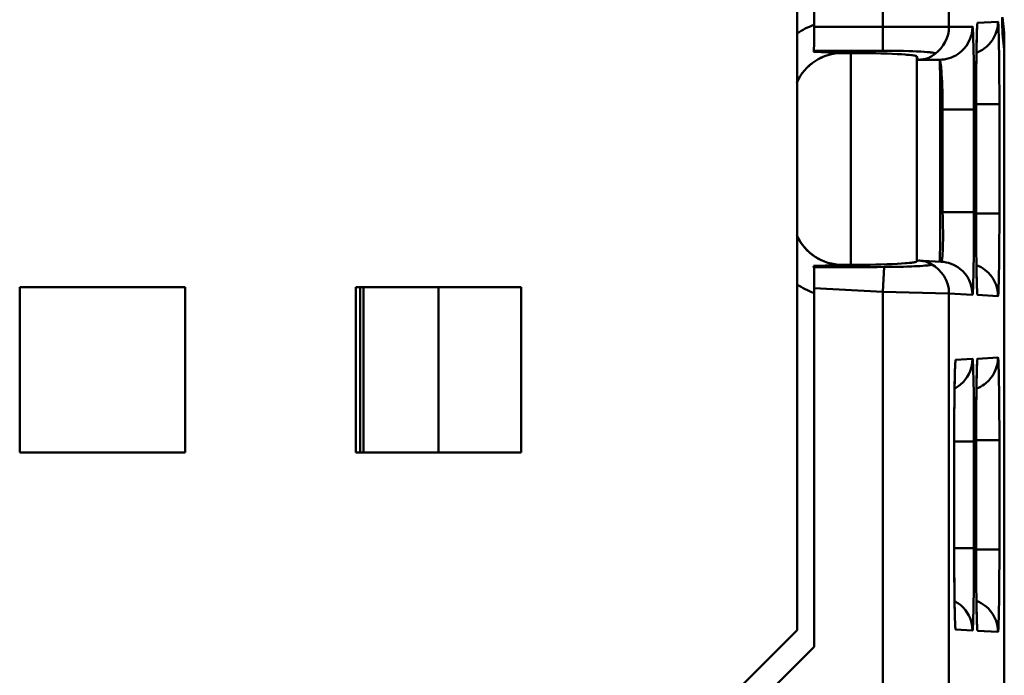
# Model space of a CAD drawing. Units: inches. Extents: x 0 to 432, y 0 to 279.
# Drawn here: x 170 to 185, y 213 to 223 of the extents above; entities that cross this region are included whole.
import ezdxf

# ---------------------------------------------------------------- set-up
doc = ezdxf.new("R2010")
doc.units = ezdxf.units.IN
doc.header["$MEASUREMENT"] = 0
doc.layers.add('Layer 1', color=7, linetype='Continuous')

msp = doc.modelspace()

# ---------------------------------------------------------------- linework, layer by layer
at = {"layer": 'Layer 1', "color": 7, "lineweight": 50, "true_color": 0xffffff}
for points in [[(181.789, 213.506), (181.789, 240.106)], [(182.044, 222.636), (182.044, 223.761)], [(183.083, 222.272), (183.083, 223.707)], [(184.083, 222.636), (184.083, 223.681)], [(184.515, 222.694), (184.514, 222.694), (184.513, 222.693), (184.513, 222.691), (184.512, 222.684), (184.512, 222.681), (184.511, 222.673), (184.51, 222.665), (184.51, 222.663), (184.509, 222.642), (184.508, 222.634), (184.507, 222.614), (184.506, 222.599), (184.506, 222.579), (184.505, 222.573), (184.505, 222.553), (184.504, 222.532), (184.503, 222.512), (184.503, 222.492)], [(184.823, 222.71), (184.515, 222.694)], [(184.844, 221.463), (184.844, 221.582), (184.844, 221.707), (184.843, 221.816), (184.843, 221.941), (184.842, 222.032), (184.841, 222.157), (184.84, 222.221), (184.838, 222.346), (184.836, 222.428), (184.835, 222.501), (184.833, 222.564), (184.831, 222.616), (184.829, 222.657), (184.829, 222.662), (184.827, 222.686), (184.826, 222.697), (184.825, 222.704), (184.824, 222.709), (184.823, 222.71), (184.823, 222.71)], [(184.892, 222.528), (184.891, 222.54), (184.891, 222.556), (184.891, 222.558), (184.891, 222.564), (184.89, 222.589), (184.89, 222.614), (184.889, 222.627), (184.889, 222.651), (184.889, 222.676), (184.889, 222.7), (184.889, 222.725), (184.889, 222.75), (184.889, 222.774)], [(184.892, 222.778), (184.916, 222.542)], [(182.042, 222.272), (182.042, 222.276), (182.042, 222.312), (182.043, 222.349), (182.043, 222.381), (182.043, 222.417), (182.044, 222.454), (182.044, 222.49), (182.044, 222.527), (182.044, 222.563), (182.044, 222.6), (182.044, 222.636)], [(184.438, 222.636), (182.044, 222.636)], [(184.46, 221.386), (184.46, 221.505), (184.46, 221.63), (184.459, 221.739), (184.458, 221.864), (184.458, 221.955), (184.456, 222.08), (184.456, 222.144), (184.454, 222.269), (184.452, 222.352), (184.45, 222.425), (184.449, 222.488), (184.447, 222.54), (184.445, 222.582), (184.444, 222.587), (184.442, 222.612), (184.441, 222.622), (184.44, 222.63), (184.439, 222.634), (184.439, 222.636), (184.438, 222.636)], [(184.493, 221.445), (184.493, 221.586), (184.493, 221.705), (184.494, 221.819), (184.495, 221.927), (184.496, 222.028), (184.497, 222.123), (184.498, 222.211), (184.499, 222.291), (184.5, 222.364), (184.502, 222.428), (184.503, 222.485), (184.505, 222.533), (184.506, 222.573), (184.507, 222.602), (184.508, 222.621), (184.509, 222.625)], [(184.892, 222.542), (184.916, 222.542)], [(184.916, 222.542), (184.916, 222.53), (184.917, 222.514), (184.917, 222.513), (184.917, 222.506), (184.918, 222.482), (184.918, 222.457), (184.918, 222.444), (184.919, 222.419), (184.919, 222.395), (184.919, 222.37), (184.919, 222.345), (184.919, 222.321), (184.919, 222.296)], [(184.892, 222.528), (184.916, 222.292)], [(182.036, 222.256), (182.042, 222.272)], [(182.036, 222.256), (182.063, 222.255), (182.107, 222.254), (182.15, 222.252), (182.166, 222.252), (182.21, 222.25), (182.253, 222.248), (182.296, 222.247), (182.339, 222.245), (182.383, 222.243), (182.426, 222.241), (182.469, 222.239)], [(183.083, 222.272), (182.042, 222.272)], [(182.469, 222.239), (182.469, 222.238)], [(182.469, 222.238), (182.597, 222.238)], [(182.597, 219.034), (182.597, 222.238)], [(182.597, 222.238), (182.689, 222.238), (182.79, 222.237), (182.875, 222.236), (182.976, 222.234), (183.051, 222.232), (183.147, 222.23), (183.222, 222.227), (183.298, 222.223), (183.303, 222.223), (183.366, 222.219), (183.422, 222.215), (183.445, 222.213), (183.483, 222.21), (183.516, 222.206), (183.528, 222.205), (183.55, 222.202), (183.562, 222.2), (183.575, 222.197), (183.583, 222.195), (183.59, 222.192), (183.591, 222.191), (183.594, 222.19), (183.596, 222.188), (183.597, 222.187)], [(183.872, 222.228), (183.873, 222.23), (183.873, 222.231), (183.873, 222.233), (183.872, 222.234), (183.87, 222.235), (183.87, 222.235), (183.865, 222.237), (183.859, 222.239), (183.851, 222.241), (183.849, 222.241), (183.831, 222.244), (183.825, 222.245), (183.804, 222.248), (183.794, 222.249), (183.759, 222.252), (183.755, 222.252), (183.713, 222.256), (183.709, 222.256), (183.656, 222.259), (183.593, 222.262), (183.535, 222.264), (183.475, 222.267), (183.395, 222.269), (183.322, 222.27), (183.242, 222.271), (183.163, 222.272), (183.083, 222.272)], [(184.919, 222.046), (184.919, 222.059), (184.919, 222.084), (184.919, 222.108), (184.919, 222.133), (184.919, 222.158), (184.919, 222.182), (184.918, 222.207), (184.918, 222.213), (184.918, 222.238), (184.917, 222.263), (184.917, 222.264), (184.916, 222.28), (184.916, 222.292)], [(183.597, 222.187), (183.614, 222.136)], [(183.597, 219.085), (183.597, 222.187)], [(183.614, 222.136), (183.622, 222.136), (183.64, 222.137), (183.659, 222.138), (183.677, 222.14), (183.695, 222.143), (183.713, 222.147), (183.73, 222.151), (183.746, 222.156), (183.762, 222.161), (183.778, 222.167), (183.792, 222.174), (183.806, 222.181), (183.81, 222.183), (183.823, 222.191), (183.836, 222.2), (183.849, 222.209), (183.861, 222.218), (183.872, 222.228)], [(183.938, 222.136), (183.614, 222.136)], [(183.951, 221.386), (183.951, 221.457), (183.951, 221.532), (183.951, 221.598), (183.951, 221.673), (183.95, 221.728), (183.949, 221.803), (183.949, 221.842), (183.948, 221.917), (183.947, 221.937), (183.946, 222.01), (183.945, 222.048), (183.945, 222.05), (183.943, 222.079), (183.943, 222.079), (183.942, 222.104), (183.942, 222.114), (183.941, 222.121), (183.94, 222.127), (183.94, 222.132), (183.94, 222.132), (183.94, 222.134), (183.939, 222.136), (183.938, 222.136)], [(183.986, 221.386), (183.986, 221.447), (183.985, 221.522), (183.984, 221.598), (183.983, 221.673), (183.981, 221.73), (183.978, 221.803), (183.976, 221.86), (183.972, 221.917), (183.972, 221.918), (183.969, 221.966), (183.965, 222.01), (183.963, 222.027), (183.96, 222.055), (183.957, 222.079), (183.957, 222.079), (183.954, 222.096), (183.951, 222.11), (183.948, 222.121), (183.947, 222.124), (183.945, 222.128), (183.943, 222.132), (183.943, 222.133), (183.941, 222.135), (183.94, 222.136), (183.938, 222.136)], [(184.919, 204.381), (184.919, 222.046)], [(184.494, 221.832), (184.494, 221.824), (184.494, 221.815), (184.494, 221.807), (184.494, 221.799), (184.494, 221.791), (184.494, 221.783), (184.494, 221.775), (184.494, 221.766), (184.494, 221.758), (184.494, 221.75)], [(183.951, 221.386), (184.46, 221.386)], [(183.951, 219.831), (183.951, 221.386)], [(183.986, 219.829), (183.986, 221.386)], [(184.46, 219.829), (184.46, 221.386)], [(184.493, 221.483), (184.493, 221.479), (184.493, 221.476), (184.493, 221.472), (184.493, 221.468), (184.493, 221.464), (184.493, 221.46), (184.493, 221.456), (184.493, 221.452), (184.493, 221.448), (184.493, 221.445)], [(184.493, 221.463), (184.844, 221.463)], [(184.493, 221.445), (184.493, 221.445)], [(184.493, 221.445), (184.493, 219.827)], [(184.844, 219.809), (184.844, 221.463)], [(183.938, 219.083), (183.939, 219.083), (183.939, 219.083), (183.94, 219.084), (183.94, 219.086), (183.94, 219.086), (183.94, 219.092), (183.941, 219.097), (183.942, 219.104), (183.942, 219.115), (183.943, 219.139), (183.945, 219.169), (183.945, 219.17), (183.946, 219.208), (183.947, 219.281), (183.948, 219.301), (183.948, 219.34), (183.949, 219.415), (183.95, 219.469), (183.951, 219.544), (183.951, 219.61), (183.951, 219.685), (183.951, 219.756), (183.951, 219.831)], [(183.951, 219.831), (183.986, 219.829)], [(183.964, 219.081), (183.966, 219.082), (183.967, 219.083), (183.969, 219.084), (183.969, 219.085), (183.971, 219.088), (183.973, 219.092), (183.973, 219.095), (183.976, 219.107), (183.979, 219.121), (183.981, 219.137), (183.983, 219.16), (183.985, 219.186), (183.987, 219.206), (183.989, 219.25), (183.991, 219.299), (183.992, 219.354), (183.993, 219.412), (183.993, 219.486), (183.993, 219.542), (183.992, 219.603), (183.99, 219.679), (183.989, 219.754), (183.986, 219.829)], [(183.986, 219.829), (184.46, 219.829)], [(184.438, 218.582), (184.439, 218.582), (184.439, 218.583), (184.44, 218.588), (184.441, 218.595), (184.442, 218.606), (184.444, 218.631), (184.445, 218.635), (184.447, 218.676), (184.449, 218.728), (184.45, 218.791), (184.452, 218.864), (184.454, 218.946), (184.455, 219.01), (184.456, 219.135), (184.457, 219.226), (184.458, 219.351), (184.459, 219.461), (184.46, 219.585), (184.46, 219.704), (184.46, 219.829)], [(184.493, 219.827), (184.493, 219.827)], [(184.493, 219.673), (184.493, 219.827)], [(184.493, 219.827), (184.493, 219.822), (184.493, 219.818), (184.493, 219.813), (184.493, 219.808), (184.493, 219.803), (184.493, 219.798), (184.493, 219.793), (184.493, 219.788), (184.493, 219.784), (184.493, 219.779)], [(184.493, 219.809), (184.844, 219.809)], [(184.823, 218.562), (184.823, 218.562), (184.824, 218.563), (184.825, 218.568), (184.826, 218.575), (184.827, 218.585), (184.829, 218.61), (184.829, 218.615), (184.831, 218.656), (184.833, 218.708), (184.835, 218.771), (184.836, 218.844), (184.838, 218.926), (184.839, 218.99), (184.841, 219.115), (184.842, 219.206), (184.843, 219.331), (184.843, 219.441), (184.844, 219.565), (184.844, 219.684), (184.844, 219.809)], [(184.508, 218.652), (184.508, 218.647), (184.508, 218.648), (184.507, 218.666), (184.506, 218.697), (184.505, 218.739), (184.503, 218.792), (184.501, 218.854), (184.5, 218.927), (184.498, 219.009), (184.497, 219.099), (184.496, 219.199), (184.495, 219.307), (184.494, 219.422), (184.494, 219.545), (184.493, 219.673)], [(184.493, 219.555), (184.493, 219.545), (184.494, 219.536), (184.494, 219.526), (184.494, 219.517), (184.494, 219.507), (184.494, 219.498), (184.494, 219.488), (184.494, 219.479), (184.494, 219.469), (184.494, 219.459)], [(182.469, 219.032), (182.452, 219.032), (182.409, 219.03), (182.365, 219.028), (182.339, 219.027), (182.296, 219.025), (182.253, 219.023), (182.21, 219.022), (182.166, 219.02), (182.123, 219.019), (182.08, 219.017), (182.036, 219.016)], [(182.042, 218.998), (182.036, 219.016)], [(182.042, 218.998), (182.148, 218.998), (182.255, 218.998), (182.36, 218.999), (182.466, 218.999), (182.572, 218.999), (182.678, 218.999), (182.785, 219), (182.89, 219), (182.997, 219), (183.103, 219.001)], [(182.044, 218.681), (182.044, 218.703), (182.044, 218.735), (182.044, 218.766), (182.044, 218.776), (182.044, 218.808), (182.044, 218.84), (182.044, 218.871), (182.043, 218.903), (182.043, 218.934), (182.043, 218.966), (182.042, 218.998)], [(182.469, 219.034), (182.597, 219.034)], [(182.469, 219.032), (182.469, 219.034)], [(183.597, 219.085), (183.596, 219.084), (183.594, 219.082), (183.591, 219.081), (183.59, 219.08), (183.583, 219.077), (183.575, 219.075), (183.562, 219.072), (183.55, 219.07), (183.528, 219.067), (183.516, 219.066), (183.483, 219.062), (183.445, 219.058), (183.422, 219.057), (183.366, 219.053), (183.303, 219.049), (183.298, 219.049), (183.222, 219.045), (183.147, 219.042), (183.051, 219.04), (182.976, 219.038), (182.89, 219.036), (182.79, 219.035), (182.697, 219.034), (182.597, 219.034)], [(183.103, 219.001), (183.083, 218.627)], [(183.103, 219.001), (183.108, 219.001), (183.18, 219.001), (183.252, 219.002), (183.322, 219.003), (183.393, 219.005), (183.451, 219.006), (183.522, 219.009), (183.561, 219.011), (183.632, 219.014), (183.649, 219.015), (183.686, 219.018), (183.719, 219.021), (183.751, 219.024), (183.753, 219.024), (183.765, 219.026), (183.78, 219.028), (183.782, 219.028), (183.794, 219.031), (183.804, 219.033), (183.81, 219.035), (183.814, 219.037), (183.816, 219.038), (183.817, 219.04), (183.817, 219.041), (183.816, 219.042), (183.814, 219.044)], [(183.602, 219.1), (183.597, 219.085)], [(183.602, 219.1), (183.964, 219.081)], [(183.814, 219.044), (183.801, 219.052), (183.789, 219.058), (183.775, 219.065), (183.76, 219.071), (183.744, 219.077), (183.728, 219.082), (183.711, 219.087), (183.694, 219.091), (183.676, 219.094), (183.658, 219.096), (183.639, 219.098), (183.627, 219.099)], [(184.502, 218.816), (184.502, 218.807), (184.502, 218.795), (184.503, 218.784), (184.503, 218.781), (184.503, 218.769), (184.503, 218.758), (184.504, 218.746), (184.504, 218.735), (184.505, 218.723), (184.505, 218.712), (184.505, 218.7)], [(172.534, 218.696), (170.034, 218.696)], [(170.034, 218.696), (170.034, 216.196)], [(172.534, 216.196), (172.534, 218.696)], [(177.614, 218.696), (175.114, 218.696)], [(175.114, 218.696), (175.114, 216.196)], [(175.182, 216.196), (175.182, 218.696)], [(175.232, 216.196), (175.232, 218.696)], [(176.367, 218.696), (176.367, 216.196)], [(177.614, 216.196), (177.614, 218.696)], [(182.044, 218.681), (183.083, 218.627)], [(182.044, 213.254), (182.044, 218.681)], [(184.506, 218.681), (184.506, 218.678), (184.507, 218.668), (184.507, 218.657), (184.508, 218.647), (184.508, 218.637), (184.508, 218.635), (184.509, 218.625), (184.509, 218.615), (184.51, 218.604), (184.51, 218.603), (184.511, 218.593), (184.512, 218.592), (184.513, 218.585), (184.514, 218.58), (184.514, 218.579), (184.514, 218.578), (184.515, 218.578)], [(183.083, 218.627), (184.083, 218.601)], [(183.083, 210.381), (183.083, 218.627)], [(184.083, 218.601), (184.438, 218.582)], [(184.083, 210.513), (184.083, 218.601)], [(184.515, 218.578), (184.823, 218.562)], [(184.823, 217.63), (184.515, 217.614)], [(184.844, 216.383), (184.844, 216.502), (184.844, 216.627), (184.843, 216.736), (184.843, 216.861), (184.842, 216.952), (184.841, 217.077), (184.84, 217.141), (184.838, 217.266), (184.836, 217.348), (184.835, 217.421), (184.833, 217.484), (184.831, 217.536), (184.829, 217.577), (184.829, 217.582), (184.827, 217.607), (184.826, 217.617), (184.825, 217.624), (184.824, 217.629), (184.823, 217.63), (184.823, 217.63)], [(184.162, 216.347), (184.162, 216.489), (184.162, 216.608), (184.163, 216.721), (184.163, 216.829), (184.164, 216.931), (184.165, 217.026), (184.166, 217.114), (184.168, 217.194), (184.169, 217.266), (184.17, 217.331), (184.172, 217.388), (184.173, 217.436), (184.174, 217.475), (184.176, 217.505), (184.177, 217.524), (184.177, 217.528)], [(184.183, 217.597), (184.183, 217.596), (184.182, 217.595), (184.182, 217.593), (184.181, 217.587), (184.18, 217.584), (184.179, 217.576), (184.179, 217.567), (184.179, 217.565), (184.177, 217.545), (184.177, 217.537), (184.176, 217.516), (184.175, 217.502), (184.174, 217.481), (184.174, 217.476), (184.173, 217.455), (184.173, 217.435), (184.172, 217.415), (184.172, 217.394)], [(184.438, 217.61), (184.183, 217.597)], [(184.46, 216.363), (184.46, 216.482), (184.46, 216.606), (184.459, 216.716), (184.458, 216.841), (184.458, 216.932), (184.456, 217.057), (184.456, 217.121), (184.454, 217.246), (184.452, 217.328), (184.45, 217.401), (184.449, 217.463), (184.447, 217.516), (184.445, 217.557), (184.444, 217.561), (184.442, 217.586), (184.441, 217.597), (184.44, 217.604), (184.439, 217.609), (184.439, 217.61), (184.438, 217.61)], [(184.493, 216.365), (184.493, 216.506), (184.493, 216.625), (184.494, 216.739), (184.495, 216.846), (184.496, 216.948), (184.497, 217.043), (184.498, 217.131), (184.499, 217.211), (184.5, 217.284), (184.502, 217.348), (184.503, 217.405), (184.505, 217.453), (184.506, 217.492), (184.507, 217.522), (184.508, 217.541), (184.509, 217.545)], [(184.515, 217.614), (184.514, 217.614), (184.513, 217.613), (184.513, 217.611), (184.512, 217.604), (184.512, 217.601), (184.511, 217.593), (184.51, 217.585), (184.51, 217.583), (184.509, 217.562), (184.508, 217.554), (184.507, 217.534), (184.506, 217.519), (184.506, 217.499), (184.505, 217.493), (184.505, 217.473), (184.504, 217.452), (184.503, 217.432), (184.503, 217.412)], [(184.163, 216.735), (184.163, 216.727), (184.163, 216.719), (184.163, 216.711), (184.163, 216.703), (184.163, 216.694), (184.162, 216.686), (184.162, 216.678), (184.162, 216.67), (184.162, 216.661), (184.162, 216.653)], [(184.494, 216.753), (184.494, 216.745), (184.494, 216.736), (184.494, 216.728), (184.494, 216.72), (184.494, 216.712), (184.494, 216.703), (184.494, 216.695), (184.494, 216.687), (184.494, 216.679), (184.494, 216.67)], [(184.162, 216.386), (184.162, 216.382), (184.162, 216.378), (184.162, 216.374), (184.162, 216.37), (184.162, 216.366), (184.162, 216.363), (184.162, 216.359), (184.162, 216.355), (184.162, 216.351), (184.162, 216.347)], [(184.162, 216.363), (184.46, 216.363)], [(184.162, 216.347), (184.162, 216.347)], [(184.162, 216.347), (184.162, 214.765)], [(184.46, 214.749), (184.46, 216.363)], [(184.493, 216.403), (184.493, 216.399), (184.493, 216.395), (184.493, 216.392), (184.493, 216.388), (184.493, 216.384), (184.493, 216.38), (184.493, 216.376), (184.493, 216.372), (184.493, 216.369), (184.493, 216.365)], [(184.493, 216.383), (184.844, 216.383)], [(184.493, 216.365), (184.493, 216.365)], [(184.493, 216.365), (184.493, 214.747)], [(184.844, 214.729), (184.844, 216.383)], [(170.034, 216.196), (172.534, 216.196)], [(175.114, 216.196), (177.614, 216.196)], [(184.162, 214.765), (184.162, 214.765)], [(184.162, 214.611), (184.162, 214.765)], [(184.162, 214.765), (184.162, 214.76), (184.162, 214.755), (184.162, 214.75), (184.162, 214.745), (184.162, 214.741), (184.162, 214.736), (184.162, 214.731), (184.162, 214.726), (184.162, 214.721), (184.162, 214.716)], [(184.162, 214.749), (184.46, 214.749)], [(184.438, 213.502), (184.439, 213.502), (184.439, 213.503), (184.44, 213.508), (184.441, 213.515), (184.442, 213.526), (184.444, 213.551), (184.445, 213.555), (184.447, 213.596), (184.449, 213.648), (184.45, 213.711), (184.452, 213.784), (184.454, 213.866), (184.455, 213.93), (184.456, 214.055), (184.457, 214.146), (184.458, 214.271), (184.459, 214.381), (184.46, 214.505), (184.46, 214.624), (184.46, 214.749)], [(184.493, 214.747), (184.493, 214.747)], [(184.493, 214.593), (184.493, 214.747)], [(184.493, 214.747), (184.493, 214.742), (184.493, 214.738), (184.493, 214.733), (184.493, 214.728), (184.493, 214.723), (184.493, 214.718), (184.493, 214.714), (184.493, 214.709), (184.493, 214.704), (184.493, 214.699)], [(184.493, 214.729), (184.844, 214.729)], [(184.823, 213.482), (184.823, 213.482), (184.824, 213.483), (184.825, 213.488), (184.826, 213.495), (184.827, 213.505), (184.829, 213.53), (184.829, 213.535), (184.831, 213.576), (184.833, 213.628), (184.835, 213.691), (184.836, 213.764), (184.838, 213.846), (184.839, 213.91), (184.841, 214.035), (184.842, 214.126), (184.843, 214.251), (184.843, 214.361), (184.844, 214.485), (184.844, 214.604), (184.844, 214.729)], [(184.177, 213.59), (184.177, 213.585), (184.177, 213.585), (184.176, 213.603), (184.175, 213.634), (184.173, 213.676), (184.172, 213.729), (184.17, 213.792), (184.168, 213.864), (184.167, 213.946), (184.166, 214.037), (184.165, 214.136), (184.164, 214.244), (184.163, 214.36), (184.162, 214.482), (184.162, 214.611)], [(184.508, 213.572), (184.508, 213.567), (184.508, 213.568), (184.507, 213.586), (184.506, 213.617), (184.505, 213.659), (184.503, 213.712), (184.501, 213.774), (184.5, 213.847), (184.498, 213.929), (184.497, 214.019), (184.496, 214.119), (184.495, 214.227), (184.494, 214.342), (184.494, 214.465), (184.493, 214.593)], [(184.162, 214.49), (184.162, 214.481), (184.162, 214.471), (184.162, 214.462), (184.162, 214.453), (184.162, 214.443), (184.162, 214.434), (184.162, 214.424), (184.163, 214.415), (184.163, 214.406), (184.163, 214.396)], [(184.493, 214.473), (184.493, 214.463), (184.494, 214.454), (184.494, 214.444), (184.494, 214.435), (184.494, 214.426), (184.494, 214.416), (184.494, 214.407), (184.494, 214.398), (184.494, 214.388), (184.494, 214.379)], [(184.171, 213.753), (184.171, 213.744), (184.171, 213.732), (184.172, 213.721), (184.172, 213.718), (184.172, 213.707), (184.172, 213.695), (184.173, 213.683), (184.173, 213.672), (184.173, 213.66), (184.174, 213.648), (184.174, 213.636)], [(184.175, 213.619), (184.175, 213.616), (184.175, 213.606), (184.176, 213.595), (184.176, 213.585), (184.177, 213.574), (184.177, 213.573), (184.178, 213.563), (184.178, 213.552), (184.179, 213.542), (184.179, 213.541), (184.18, 213.53), (184.18, 213.529), (184.181, 213.522), (184.182, 213.517), (184.182, 213.517), (184.183, 213.516), (184.183, 213.515)], [(184.502, 213.736), (184.502, 213.727), (184.502, 213.715), (184.503, 213.703), (184.503, 213.701), (184.503, 213.689), (184.503, 213.678), (184.504, 213.666), (184.504, 213.654), (184.505, 213.642), (184.505, 213.631), (184.505, 213.619)], [(184.506, 213.602), (184.506, 213.599), (184.507, 213.588), (184.507, 213.578), (184.508, 213.567), (184.508, 213.557), (184.508, 213.556), (184.509, 213.545), (184.509, 213.535), (184.51, 213.524), (184.51, 213.523), (184.511, 213.513), (184.512, 213.512), (184.513, 213.505), (184.514, 213.5), (184.514, 213.499), (184.514, 213.498), (184.515, 213.498)], [(179.789, 211.506), (181.789, 213.506)], [(184.183, 213.515), (184.438, 213.502)], [(184.515, 213.498), (184.823, 213.482)], [(182.044, 213.254), (180.041, 211.251)]]:
    msp.add_lwpolyline(points, dxfattribs=at)
for points in [[(184.823, 222.71), (184.823, 222.582), (184.773, 222.459), (184.685, 222.366)], [(182.039, 222.663), (181.951, 222.63), (181.867, 222.588), (181.789, 222.537)], [(184.083, 222.636), (184.083, 222.474), (184.004, 222.322), (183.872, 222.228)], [(184.438, 222.636), (184.438, 222.469), (184.355, 222.314), (184.217, 222.221)], [(184.501, 222.406), (184.5, 222.373), (184.5, 222.34), (184.499, 222.308)], [(184.503, 222.492), (184.502, 222.463), (184.501, 222.434), (184.501, 222.406)], [(182.469, 222.238), (182.171, 222.238), (181.901, 222.061), (181.782, 221.788)], [(182.469, 222.239), (182.171, 222.239), (181.902, 222.063), (181.783, 221.79)], [(184.499, 222.308), (184.498, 222.254), (184.497, 222.201), (184.497, 222.148)], [(184.5, 222.243), (184.541, 222.258), (184.58, 222.279), (184.615, 222.305)], [(184.615, 222.305), (184.641, 222.323), (184.664, 222.344), (184.685, 222.366)], [(183.938, 222.136), (184.038, 222.136), (184.134, 222.166), (184.217, 222.221)], [(184.497, 222.148), (184.496, 222.118), (184.496, 222.088), (184.496, 222.058)], [(184.496, 222.058), (184.495, 221.983), (184.495, 221.907), (184.494, 221.832)], [(184.494, 221.75), (184.493, 221.661), (184.493, 221.572), (184.493, 221.483)], [(184.493, 219.779), (184.493, 219.704), (184.493, 219.629), (184.493, 219.555)], [(181.782, 219.484), (181.901, 219.211), (182.171, 219.034), (182.469, 219.034)], [(181.784, 219.48), (181.903, 219.208), (182.172, 219.033), (182.469, 219.032)], [(184.494, 219.459), (184.494, 219.397), (184.495, 219.334), (184.495, 219.272)], [(184.495, 219.272), (184.496, 219.238), (184.496, 219.204), (184.496, 219.17)], [(184.496, 219.17), (184.497, 219.117), (184.497, 219.064), (184.498, 219.011)], [(183.814, 219.044), (183.979, 218.957), (184.083, 218.787), (184.083, 218.601)], [(184.247, 218.975), (184.166, 219.039), (184.067, 219.076), (183.964, 219.081)], [(184.247, 218.975), (184.368, 218.881), (184.438, 218.735), (184.438, 218.582)], [(184.498, 219.011), (184.499, 218.982), (184.499, 218.954), (184.5, 218.925)], [(184.631, 218.955), (184.591, 218.986), (184.547, 219.011), (184.5, 219.029)], [(184.5, 218.925), (184.5, 218.889), (184.501, 218.852), (184.502, 218.816)], [(184.631, 218.955), (184.752, 218.861), (184.823, 218.715), (184.823, 218.562)], [(181.788, 218.735), (181.867, 218.684), (181.951, 218.642), (182.039, 218.61)], [(184.505, 218.7), (184.506, 218.694), (184.506, 218.688), (184.506, 218.681)], [(184.823, 217.63), (184.823, 217.502), (184.773, 217.379), (184.685, 217.286)], [(184.438, 217.61), (184.438, 217.482), (184.389, 217.359), (184.301, 217.266)], [(184.172, 217.394), (184.171, 217.365), (184.17, 217.336), (184.169, 217.307)], [(184.501, 217.324), (184.5, 217.292), (184.5, 217.259), (184.499, 217.227)], [(184.503, 217.412), (184.502, 217.383), (184.501, 217.353), (184.501, 217.324)], [(184.168, 217.209), (184.167, 217.156), (184.166, 217.104), (184.166, 217.051)], [(184.169, 217.307), (184.169, 217.274), (184.168, 217.242), (184.168, 217.209)], [(184.168, 217.166), (184.19, 217.177), (184.211, 217.19), (184.231, 217.205)], [(184.231, 217.205), (184.256, 217.223), (184.28, 217.243), (184.301, 217.266)], [(184.499, 217.227), (184.498, 217.174), (184.497, 217.121), (184.497, 217.068)], [(184.5, 217.163), (184.541, 217.178), (184.58, 217.199), (184.615, 217.225)], [(184.615, 217.225), (184.641, 217.243), (184.664, 217.264), (184.685, 217.286)], [(184.166, 217.051), (184.165, 217.021), (184.165, 216.991), (184.164, 216.961)], [(184.497, 217.068), (184.496, 217.038), (184.496, 217.008), (184.496, 216.978)], [(184.164, 216.961), (184.164, 216.885), (184.163, 216.81), (184.163, 216.735)], [(184.496, 216.978), (184.495, 216.903), (184.495, 216.828), (184.494, 216.753)], [(184.162, 216.653), (184.162, 216.564), (184.162, 216.475), (184.162, 216.386)], [(184.494, 216.67), (184.493, 216.581), (184.493, 216.492), (184.493, 216.403)], [(184.162, 214.716), (184.162, 214.641), (184.162, 214.566), (184.162, 214.49)], [(184.493, 214.699), (184.493, 214.624), (184.493, 214.548), (184.493, 214.473)], [(184.163, 214.396), (184.163, 214.334), (184.163, 214.271), (184.164, 214.208)], [(184.494, 214.379), (184.494, 214.316), (184.495, 214.254), (184.495, 214.191)], [(184.164, 214.208), (184.164, 214.174), (184.164, 214.14), (184.165, 214.106)], [(184.165, 214.106), (184.166, 214.053), (184.166, 213.999), (184.167, 213.946)], [(184.495, 214.191), (184.496, 214.157), (184.496, 214.123), (184.496, 214.089)], [(184.496, 214.089), (184.497, 214.035), (184.498, 213.982), (184.498, 213.928)], [(184.167, 213.946), (184.167, 213.918), (184.168, 213.89), (184.168, 213.862)], [(184.247, 213.895), (184.222, 213.915), (184.196, 213.932), (184.168, 213.946)], [(184.498, 213.928), (184.499, 213.9), (184.499, 213.872), (184.5, 213.844)], [(184.631, 213.875), (184.591, 213.906), (184.547, 213.931), (184.5, 213.949)], [(184.168, 213.862), (184.169, 213.826), (184.17, 213.789), (184.171, 213.753)], [(184.301, 213.846), (184.284, 213.864), (184.266, 213.88), (184.247, 213.895)], [(184.301, 213.846), (184.389, 213.753), (184.438, 213.63), (184.438, 213.502)], [(184.5, 213.844), (184.5, 213.808), (184.501, 213.772), (184.502, 213.736)], [(184.631, 213.875), (184.752, 213.781), (184.823, 213.635), (184.823, 213.482)], [(184.174, 213.636), (184.174, 213.631), (184.174, 213.625), (184.175, 213.619)], [(184.505, 213.619), (184.506, 213.613), (184.506, 213.608), (184.506, 213.602)]]:
    msp.add_open_spline(points, degree=3, dxfattribs=at)

doc.saveas('drawing.dxf')
